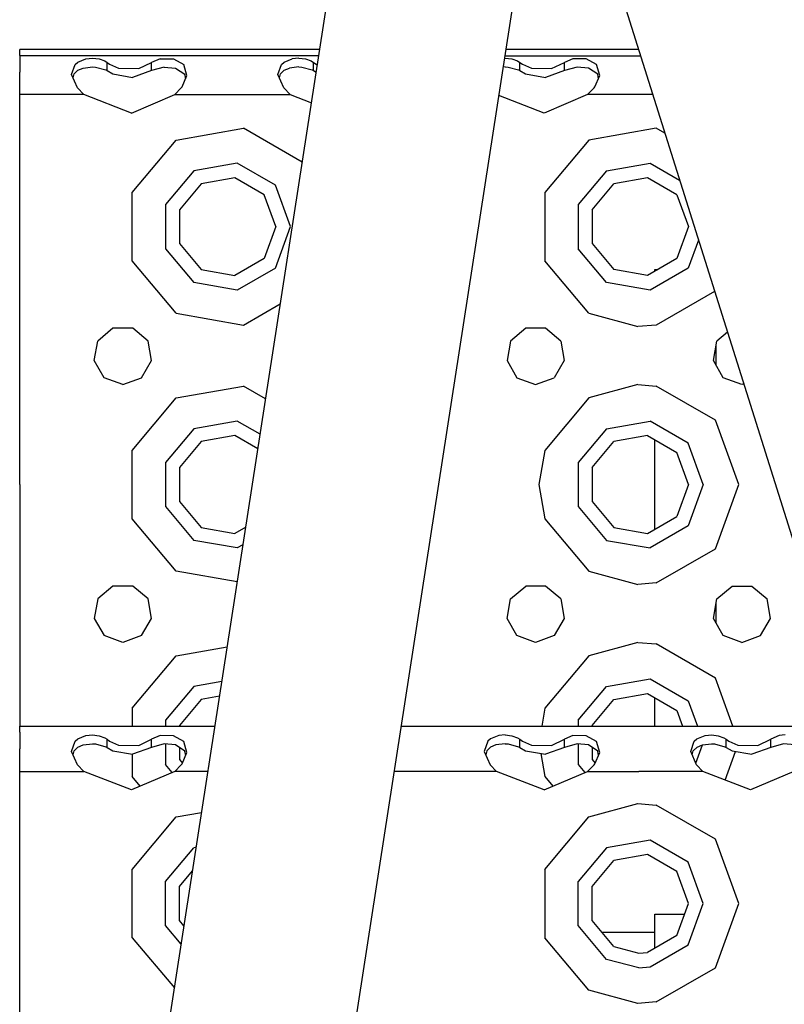
# Model space of a CAD drawing. Units: millimetres. Extents: x 984 to 8541, y -1816 to 1610.
# Drawn here: x 2754 to 2873, y 1141 to 1293 of the extents above; entities that cross this region are included whole.
import ezdxf

# ---------------------------------------------------------------- set-up
doc = ezdxf.new("R2010")
doc.units = ezdxf.units.MM
doc.layers.add('1', color=7, linetype='CONTINUOUS', true_color=0xffffff)

msp = doc.modelspace()

# ---------------------------------------------------------------- linework, layer by layer
at = {"layer": '1', "color": 18, "linetype": 'CONTINUOUS'}
for p, q in [((2775.22821, 1125.293945), (2806.372742, 1326.549316)), ((2775.228455, 1125.293945), (2806.372742, 1326.549316)), ((2775.228455, 1125.293945), (2806.372742, 1326.549316)), ((2803.479431, 1121.01709), (2832.408386, 1307.957031)), ((2803.479431, 1121.01709), (2832.408386, 1307.957031)), ((2843.980896, 1307.678711), (2928.059509, 1040.132812)), ((2843.980896, 1307.678711), (2928.059509, 1040.132812)), ((2800.511902, 1288.677246), (2753.999939, 1288.677246)), ((2753.999939, 1287.75), (2753.999939, 1288.677246)), ((2753.999939, 1287.75), (2800.361755, 1287.708008)), ((2753.999939, 1287.75), (2800.361755, 1287.708496)), ((2753.999939, 1287.75), (2753.999939, 1285.158203)), ((2829.270447, 1287.682129), (2850.271179, 1287.663086)), ((2829.270447, 1287.682129), (2850.271179, 1287.663086)), ((2849.952576, 1288.677246), (2829.424744, 1288.677246)), ((2762.046326, 1284.784668), (2762.601257, 1286.350098)), ((2762.046326, 1284.784668), (2762.601257, 1286.350098)), ((2762.601257, 1286.350098), (2763.021423, 1286.719727)), ((2762.601257, 1286.350098), (2763.021423, 1286.719727)), ((2763.021423, 1286.719727), (2764.274597, 1287.236328)), ((2763.021423, 1286.719727), (2764.274597, 1287.236328)), ((2764.274597, 1287.236328), (2765.301697, 1287.334473)), ((2764.274597, 1287.236328), (2765.301697, 1287.334473)), ((2765.301697, 1287.334473), (2766.324402, 1287.212402)), ((2765.301697, 1287.334473), (2766.324402, 1287.212402)), ((2766.324402, 1287.212402), (2767.192566, 1286.88916)), ((2766.324402, 1287.212402), (2767.192566, 1286.88916)), ((2767.192566, 1286.88916), (2767.547302, 1286.663086)), ((2767.192566, 1286.88916), (2767.547302, 1286.663086)), ((2767.547302, 1286.663086), (2767.94989, 1286.386719)), ((2767.547302, 1286.663086), (2767.94989, 1286.386719)), ((2767.547302, 1285.381836), (2767.547302, 1286.663086)), ((2767.547302, 1285.381836), (2767.547302, 1286.663086)), ((2767.94989, 1286.386719), (2769.33783, 1285.759766)), ((2767.94989, 1286.386719), (2769.33783, 1285.759766)), ((2772.463074, 1285.703613), (2774.453064, 1286.663086)), ((2772.463074, 1285.703613), (2774.453064, 1286.663086)), ((2775.783875, 1287.236328), (2774.453064, 1286.663086)), ((2775.783875, 1287.236328), (2774.453064, 1286.663086)), ((2774.453064, 1285.381836), (2774.453064, 1286.663086)), ((2774.453064, 1285.381836), (2774.453064, 1286.663086)), ((2775.783875, 1287.236328), (2777.833679, 1287.212402)), ((2775.783875, 1287.236328), (2777.833679, 1287.212402)), ((2777.833679, 1287.212402), (2779.427429, 1286.317383)), ((2777.833679, 1287.212402), (2779.427429, 1286.317383)), ((2779.941833, 1284.602539), (2779.427429, 1286.317383)), ((2779.941833, 1284.602539), (2779.427429, 1286.317383)), ((2794.046326, 1284.784668), (2794.601746, 1286.350098)), ((2794.046326, 1284.784668), (2794.601746, 1286.350098)), ((2794.601746, 1286.350098), (2795.021912, 1286.719727)), ((2794.601746, 1286.350098), (2795.021912, 1286.719727)), ((2795.021912, 1286.719727), (2796.274597, 1287.236328)), ((2795.021912, 1286.719727), (2796.274597, 1287.236328)), ((2797.301697, 1287.334473), (2796.274597, 1287.236328)), ((2797.301697, 1287.334473), (2796.274597, 1287.236328)), ((2797.301697, 1287.334473), (2798.324402, 1287.212402)), ((2797.301697, 1287.334473), (2798.324402, 1287.212402)), ((2798.324402, 1287.212402), (2799.192566, 1286.88916)), ((2798.324402, 1287.212402), (2799.192566, 1286.88916)), ((2799.192566, 1286.88916), (2799.547058, 1286.663086)), ((2799.192566, 1286.88916), (2799.547058, 1286.663086)), ((2799.547058, 1285.381836), (2799.547058, 1286.663086)), ((2799.547058, 1286.663086), (2799.94989, 1286.386719)), ((2799.547058, 1286.663086), (2799.94989, 1286.386719)), ((2799.547058, 1285.381836), (2799.547058, 1286.663086)), ((2799.94989, 1286.386719), (2800.143738, 1286.298828)), ((2799.94989, 1286.386719), (2800.143738, 1286.298828)), ((2829.301453, 1287.334473), (2829.215515, 1287.326172)), ((2829.301453, 1287.334473), (2829.215515, 1287.326172)), ((2829.301453, 1287.334473), (2830.323914, 1287.212402)), ((2829.301453, 1287.334473), (2830.323914, 1287.212402)), ((2830.323914, 1287.212402), (2831.192566, 1286.88916)), ((2830.323914, 1287.212402), (2831.192566, 1286.88916)), ((2831.192566, 1286.88916), (2831.547058, 1286.663086)), ((2831.192566, 1286.88916), (2831.547058, 1286.663086)), ((2831.547058, 1286.663086), (2831.94989, 1286.386719)), ((2831.547058, 1286.663086), (2831.94989, 1286.386719)), ((2831.547058, 1285.381836), (2831.547058, 1286.663086)), ((2831.547058, 1285.381836), (2831.547058, 1286.663086)), ((2831.94989, 1286.386719), (2833.33783, 1285.759766)), ((2831.94989, 1286.386719), (2833.33783, 1285.759766)), ((2836.463074, 1285.703613), (2838.45282, 1286.663086)), ((2836.463074, 1285.703613), (2838.45282, 1286.663086)), ((2839.783875, 1287.236328), (2838.45282, 1286.663086)), ((2839.783875, 1287.236328), (2838.45282, 1286.663086)), ((2838.45282, 1285.381836), (2838.45282, 1286.663086)), ((2838.45282, 1285.381836), (2838.45282, 1286.663086)), ((2841.833435, 1287.212402), (2839.783875, 1287.236328)), ((2841.833435, 1287.212402), (2839.783875, 1287.236328)), ((2843.427429, 1286.317383), (2841.833435, 1287.212402)), ((2843.427429, 1286.317383), (2841.833435, 1287.212402)), ((2843.941833, 1284.602539), (2843.427429, 1286.317383)), ((2843.941833, 1284.602539), (2843.427429, 1286.317383)), ((2753.999939, 1281.676758), (2753.999939, 1285.158203)), ((2762.943542, 1282.691406), (2762.046326, 1284.784668)), ((2762.273376, 1284.254395), (2762.424255, 1284.887207)), ((2762.424255, 1284.887207), (2763.024597, 1285.434082)), ((2763.024597, 1285.434082), (2763.854675, 1285.780762)), ((2763.854675, 1285.780762), (2765.294128, 1285.949219)), ((2765.294128, 1285.949219), (2765.735779, 1285.930664)), ((2765.735779, 1285.930664), (2767.347107, 1285.50293)), ((2767.347107, 1285.50293), (2767.547302, 1285.381836)), ((2767.547302, 1285.381836), (2768.453796, 1284.870605)), ((2768.453796, 1284.870605), (2771.507507, 1284.324219)), ((2769.33783, 1285.759766), (2772.463074, 1285.703613)), ((2769.33783, 1285.759766), (2772.463074, 1285.703613)), ((2774.453064, 1285.381836), (2771.507507, 1284.324219)), ((2776.422546, 1285.940918), (2774.453064, 1285.381836)), ((2776.422546, 1285.940918), (2778.178406, 1285.771973)), ((2778.178406, 1285.771973), (2779.623474, 1284.818359)), ((2779.195007, 1282.853027), (2779.941833, 1284.602539)), ((2779.735291, 1284.118164), (2779.623474, 1284.818359)), ((2794.943298, 1282.691406), (2794.046326, 1284.784668)), ((2794.273376, 1284.254395), (2794.4245, 1284.887207)), ((2794.4245, 1284.887207), (2795.024597, 1285.434082)), ((2795.024597, 1285.434082), (2795.854675, 1285.780762)), ((2797.294128, 1285.949219), (2795.854675, 1285.780762)), ((2797.294128, 1285.949219), (2797.735779, 1285.930664)), ((2797.735779, 1285.930664), (2799.347107, 1285.50293)), ((2799.347107, 1285.50293), (2799.547058, 1285.381836)), ((2799.547058, 1285.381836), (2799.965271, 1285.145508)), ((2829.294128, 1285.949219), (2828.997253, 1285.914551)), ((2829.294128, 1285.949219), (2829.735535, 1285.930664)), ((2829.735535, 1285.930664), (2831.347107, 1285.50293)), ((2831.347107, 1285.50293), (2831.547058, 1285.381836)), ((2831.547058, 1285.381836), (2832.453796, 1284.870605)), ((2832.453796, 1284.870605), (2835.507263, 1284.324219)), ((2833.33783, 1285.759766), (2836.463074, 1285.703613)), ((2833.33783, 1285.759766), (2836.463074, 1285.703613)), ((2838.45282, 1285.381836), (2835.507263, 1284.324219)), ((2840.423035, 1285.940918), (2838.45282, 1285.381836)), ((2842.177917, 1285.771973), (2840.423035, 1285.940918)), ((2843.62323, 1284.818359), (2842.177917, 1285.771973)), ((2843.195007, 1282.853027), (2843.941833, 1284.602539)), ((2843.735291, 1284.118164), (2843.62323, 1284.818359)), ((2763.941101, 1281.676758), (2753.999939, 1281.676758)), ((2763.941101, 1281.676758), (2753.999939, 1281.676758)), ((2753.999939, 1261.176758), (2753.999939, 1281.676758)), ((2763.941101, 1281.676758), (2762.943542, 1282.691406)), ((2771.31366, 1278.790039), (2763.941101, 1281.676758)), ((2771.31366, 1278.790039), (2778.058533, 1281.676758)), ((2778.058533, 1281.676758), (2779.05658, 1282.691406)), ((2778.058533, 1281.676758), (2795.941101, 1281.676758)), ((2778.058533, 1281.676758), (2795.941101, 1281.676758)), ((2779.05658, 1282.691406), (2779.195007, 1282.853027)), ((2795.941101, 1281.676758), (2794.943298, 1282.691406)), ((2795.941101, 1281.676758), (2799.229431, 1280.389648)), ((2835.31366, 1278.790039), (2828.318787, 1281.529297)), ((2842.058533, 1281.676758), (2835.31366, 1278.790039)), ((2842.058533, 1281.676758), (2843.05658, 1282.691406)), ((2852.152039, 1281.676758), (2842.058533, 1281.676758)), ((2852.152039, 1281.676758), (2842.058533, 1281.676758)), ((2843.05658, 1282.691406), (2843.195007, 1282.853027)), ((2778.249939, 1274.600586), (2788.691589, 1276.441406)), ((2778.249939, 1274.600586), (2788.691589, 1276.441406)), ((2797.804138, 1271.180176), (2788.691589, 1276.441406)), ((2797.804138, 1271.180176), (2788.691589, 1276.441406)), ((2852.691589, 1276.441406), (2842.249939, 1274.600586)), ((2852.691589, 1276.441406), (2842.249939, 1274.600586)), ((2854.042664, 1275.661133), (2852.691589, 1276.441406)), ((2854.042664, 1275.661133), (2852.691589, 1276.441406)), ((2771.434509, 1266.478027), (2778.249939, 1274.600586)), ((2771.434509, 1266.478027), (2778.249939, 1274.600586)), ((2842.249939, 1274.600586), (2835.434509, 1266.478027)), ((2842.249939, 1274.600586), (2835.434509, 1266.478027)), ((2787.736267, 1271.025391), (2780.999939, 1269.837402)), ((2787.736267, 1271.025391), (2780.999939, 1269.837402)), ((2793.660339, 1267.60498), (2787.736267, 1271.025391)), ((2793.660339, 1267.60498), (2787.736267, 1271.025391)), ((2844.999939, 1269.837402), (2851.736511, 1271.025391)), ((2844.999939, 1269.837402), (2851.736511, 1271.025391)), ((2851.736511, 1271.025391), (2856.333923, 1268.370605)), ((2851.736511, 1271.025391), (2856.333923, 1268.370605)), ((2780.999939, 1269.837402), (2776.602722, 1264.597168)), ((2780.999939, 1269.837402), (2776.602722, 1264.597168)), ((2844.999939, 1269.837402), (2840.60321, 1264.597168)), ((2844.999939, 1269.837402), (2840.60321, 1264.597168)), ((2782.149841, 1267.845703), (2778.764343, 1263.810547)), ((2787.337097, 1268.759766), (2782.149841, 1267.845703)), ((2791.898376, 1266.126465), (2787.337097, 1268.759766)), ((2842.764343, 1263.810547), (2846.149841, 1267.845703)), ((2851.337097, 1268.759766), (2846.149841, 1267.845703)), ((2855.898376, 1266.126465), (2851.337097, 1268.759766)), ((2771.434509, 1255.875488), (2771.434509, 1266.478027)), ((2771.434509, 1255.875488), (2771.434509, 1266.478027)), ((2796.000183, 1261.176758), (2793.660339, 1267.60498)), ((2796.000183, 1261.176758), (2793.660339, 1267.60498)), ((2835.434509, 1266.478027), (2835.434509, 1255.875488)), ((2835.434509, 1266.478027), (2835.434509, 1255.875488)), ((2793.69989, 1261.176758), (2791.898376, 1266.126465)), ((2855.898376, 1266.126465), (2857.700134, 1261.176758)), ((2776.602722, 1264.597168), (2776.602722, 1257.756836)), ((2776.602722, 1264.597168), (2776.602722, 1257.756836)), ((2778.764343, 1263.810547), (2778.764343, 1258.543457)), ((2840.60321, 1264.597168), (2840.60321, 1257.756836)), ((2840.60321, 1264.597168), (2840.60321, 1257.756836)), ((2842.764343, 1263.810547), (2842.764343, 1258.543457)), ((2753.999939, 1221.177246), (2753.999939, 1261.176758)), ((2793.69989, 1261.176758), (2791.898376, 1256.227539)), ((2793.660339, 1254.749023), (2796.000183, 1261.176758)), ((2793.660339, 1254.749023), (2796.000183, 1261.176758)), ((2857.700134, 1261.176758), (2855.898376, 1256.227539)), ((2859.245789, 1259.10498), (2857.660339, 1254.749023)), ((2859.245789, 1259.10498), (2857.660339, 1254.749023)), ((2776.602722, 1257.756836), (2780.999939, 1252.516602)), ((2776.602722, 1257.756836), (2780.999939, 1252.516602)), ((2778.764343, 1258.543457), (2782.149841, 1254.508789)), ((2844.999939, 1252.516602), (2840.60321, 1257.756836)), ((2844.999939, 1252.516602), (2840.60321, 1257.756836)), ((2842.764343, 1258.543457), (2846.149841, 1254.508789)), ((2778.249939, 1247.753906), (2771.434509, 1255.875488)), ((2778.249939, 1247.753906), (2771.434509, 1255.875488)), ((2791.898376, 1256.227539), (2787.337097, 1253.594238)), ((2842.249939, 1247.753906), (2835.434509, 1255.875488)), ((2842.249939, 1247.753906), (2835.434509, 1255.875488)), ((2855.898376, 1256.227539), (2851.337097, 1253.594238)), ((2782.149841, 1254.508789), (2787.337097, 1253.594238)), ((2793.660339, 1254.749023), (2787.736267, 1251.329102)), ((2793.660339, 1254.749023), (2787.736267, 1251.329102)), ((2851.337097, 1253.594238), (2846.149841, 1254.508789)), ((2857.660339, 1254.749023), (2851.736511, 1251.329102)), ((2857.660339, 1254.749023), (2851.736511, 1251.329102)), ((2852.499695, 1254.265137), (2852.499695, 1254.539551)), ((2852.499695, 1254.539551), (2852.975281, 1254.539551)), ((2787.736267, 1251.329102), (2780.999939, 1252.516602)), ((2787.736267, 1251.329102), (2780.999939, 1252.516602)), ((2851.736511, 1251.329102), (2844.999939, 1252.516602)), ((2851.736511, 1251.329102), (2844.999939, 1252.516602)), ((2861.748474, 1251.141602), (2852.691589, 1245.912598)), ((2861.748474, 1251.141602), (2852.691589, 1245.912598)), ((2788.691589, 1245.912598), (2794.40448, 1249.210449)), ((2788.691589, 1245.912598), (2794.40448, 1249.210449)), ((2778.249939, 1247.753906), (2788.691589, 1245.912598)), ((2778.249939, 1247.753906), (2788.691589, 1245.912598)), ((2842.249939, 1247.753906), (2849.874695, 1245.677734)), ((2842.249939, 1247.753906), (2849.874695, 1245.677734)), ((2768.461121, 1245.405273), (2766.102722, 1243.427246)), ((2771.538757, 1245.405273), (2768.461121, 1245.405273)), ((2773.897156, 1243.427246), (2771.538757, 1245.405273)), ((2832.460632, 1245.405273), (2830.102722, 1243.427246)), ((2835.539246, 1245.405273), (2832.460632, 1245.405273)), ((2837.897156, 1243.427246), (2835.539246, 1245.405273)), ((2852.691589, 1245.912598), (2849.874695, 1245.677734)), ((2852.691589, 1245.912598), (2849.874695, 1245.677734)), ((2765.568298, 1240.395508), (2766.102722, 1243.427246)), ((2774.43158, 1240.395508), (2773.897156, 1243.427246)), ((2830.102722, 1243.427246), (2829.568298, 1240.395508)), ((2837.897156, 1243.427246), (2838.43158, 1240.395508)), ((2861.568298, 1240.395508), (2862.102966, 1243.427246)), ((2863.740906, 1244.80127), (2862.102966, 1243.427246)), ((2861.999939, 1239.647949), (2861.999939, 1242.842773)), ((2861.999939, 1239.647949), (2861.999939, 1242.842773)), ((2767.107361, 1237.72998), (2765.568298, 1240.395508)), ((2772.892517, 1237.72998), (2774.43158, 1240.395508)), ((2829.568298, 1240.395508), (2831.107361, 1237.72998)), ((2838.43158, 1240.395508), (2836.892517, 1237.72998)), ((2863.107361, 1237.72998), (2861.568298, 1240.395508)), ((2769.999695, 1236.676758), (2767.107361, 1237.72998)), ((2769.999695, 1236.676758), (2772.892517, 1237.72998)), ((2831.107361, 1237.72998), (2834.000183, 1236.676758)), ((2834.000183, 1236.676758), (2836.892517, 1237.72998)), ((2865.999695, 1236.676758), (2863.107361, 1237.72998)), ((2778.249939, 1234.600098), (2788.691589, 1236.441406)), ((2778.249939, 1234.600098), (2788.691589, 1236.441406)), ((2792.121765, 1234.460938), (2788.691589, 1236.441406)), ((2792.121765, 1234.460938), (2788.691589, 1236.441406)), ((2849.874695, 1236.67627), (2842.249939, 1234.600098)), ((2849.874695, 1236.67627), (2842.249939, 1234.600098)), ((2849.874695, 1236.67627), (2852.691589, 1236.441406)), ((2849.874695, 1236.67627), (2852.691589, 1236.441406)), ((2861.873718, 1231.140137), (2852.691589, 1236.441406)), ((2861.873718, 1231.140137), (2852.691589, 1236.441406)), ((2866.263611, 1236.772949), (2865.999695, 1236.676758)), ((2771.434509, 1226.478516), (2778.249939, 1234.600098)), ((2771.434509, 1226.478516), (2778.249939, 1234.600098)), ((2842.249939, 1234.600098), (2835.434509, 1226.478516)), ((2842.249939, 1234.600098), (2835.434509, 1226.478516)), ((2865.499695, 1221.177246), (2861.873718, 1231.140137)), ((2865.499695, 1221.177246), (2861.873718, 1231.140137)), ((2780.999939, 1229.837402), (2776.602722, 1224.597168)), ((2780.999939, 1229.837402), (2776.602722, 1224.597168)), ((2787.736267, 1231.025391), (2780.999939, 1229.837402)), ((2787.736267, 1231.025391), (2780.999939, 1229.837402)), ((2791.274109, 1228.98291), (2787.736267, 1231.025391)), ((2791.274109, 1228.98291), (2787.736267, 1231.025391)), ((2844.999939, 1229.837402), (2840.60321, 1224.597168)), ((2844.999939, 1229.837402), (2840.60321, 1224.597168)), ((2844.999939, 1229.837402), (2851.736511, 1231.025391)), ((2844.999939, 1229.837402), (2851.736511, 1231.025391)), ((2857.660339, 1227.60498), (2851.736511, 1231.025391)), ((2857.660339, 1227.60498), (2851.736511, 1231.025391)), ((2787.337097, 1228.759766), (2782.149841, 1227.845703)), ((2790.919373, 1226.691895), (2787.337097, 1228.759766)), ((2851.337097, 1228.759766), (2846.149841, 1227.845703)), ((2851.337097, 1228.759766), (2855.898376, 1226.126465)), ((2852.499695, 1214.265625), (2852.499695, 1228.088867)), ((2782.149841, 1227.845703), (2778.764343, 1223.810547)), ((2842.764343, 1223.810547), (2846.149841, 1227.845703)), ((2859.999695, 1221.177246), (2857.660339, 1227.60498)), ((2859.999695, 1221.177246), (2857.660339, 1227.60498)), ((2771.434509, 1215.875977), (2771.434509, 1226.478516)), ((2771.434509, 1215.875977), (2771.434509, 1226.478516)), ((2835.434509, 1226.478516), (2834.500183, 1221.177246)), ((2835.434509, 1226.478516), (2834.500183, 1221.177246)), ((2857.700134, 1221.177246), (2855.898376, 1226.126465)), ((2776.602722, 1224.597168), (2776.602722, 1217.756836)), ((2776.602722, 1224.597168), (2776.602722, 1217.756836)), ((2778.764343, 1223.810547), (2778.764343, 1218.543457)), ((2840.60321, 1224.597168), (2840.60321, 1217.756836)), ((2840.60321, 1224.597168), (2840.60321, 1217.756836)), ((2842.764343, 1223.810547), (2842.764343, 1218.543457)), ((2753.999939, 1221.177246), (2753.999939, 1183.677246)), ((2834.500183, 1221.177246), (2835.434509, 1215.875977)), ((2834.500183, 1221.177246), (2835.434509, 1215.875977)), ((2857.700134, 1221.177246), (2855.898376, 1216.227539)), ((2859.999695, 1221.177246), (2857.660339, 1214.749023)), ((2859.999695, 1221.177246), (2857.660339, 1214.749023)), ((2861.873718, 1211.213867), (2865.499695, 1221.177246)), ((2861.873718, 1211.213867), (2865.499695, 1221.177246)), ((2776.602722, 1217.756836), (2780.999939, 1212.516602)), ((2776.602722, 1217.756836), (2780.999939, 1212.516602)), ((2778.764343, 1218.543457), (2782.149841, 1214.508301)), ((2840.60321, 1217.756836), (2844.999939, 1212.516602)), ((2840.60321, 1217.756836), (2844.999939, 1212.516602)), ((2842.764343, 1218.543457), (2846.149841, 1214.508301)), ((2778.249939, 1207.753418), (2771.434509, 1215.875977)), ((2778.249939, 1207.753418), (2771.434509, 1215.875977)), ((2835.434509, 1215.875977), (2842.249939, 1207.753418)), ((2835.434509, 1215.875977), (2842.249939, 1207.753418)), ((2851.337097, 1213.59375), (2855.898376, 1216.227539)), ((2782.149841, 1214.508301), (2787.337097, 1213.59375)), ((2789.045105, 1214.580078), (2787.337097, 1213.59375)), ((2846.149841, 1214.508301), (2851.337097, 1213.59375)), ((2857.660339, 1214.749023), (2851.736511, 1211.328613)), ((2857.660339, 1214.749023), (2851.736511, 1211.328613)), ((2787.736267, 1211.328613), (2780.999939, 1212.516602)), ((2787.736267, 1211.328613), (2780.999939, 1212.516602)), ((2788.621033, 1211.839844), (2787.736267, 1211.328613)), ((2788.621033, 1211.839844), (2787.736267, 1211.328613)), ((2844.999939, 1212.516602), (2851.736511, 1211.328613)), ((2844.999939, 1212.516602), (2851.736511, 1211.328613)), ((2852.691589, 1205.912598), (2861.873718, 1211.213867)), ((2852.691589, 1205.912598), (2861.873718, 1211.213867)), ((2787.730164, 1206.082031), (2778.249939, 1207.753418)), ((2787.730164, 1206.082031), (2778.249939, 1207.753418)), ((2842.249939, 1207.753418), (2849.874695, 1205.677734)), ((2842.249939, 1207.753418), (2849.874695, 1205.677734)), ((2768.461121, 1205.405762), (2766.102722, 1203.426758)), ((2771.538757, 1205.405762), (2768.461121, 1205.405762)), ((2773.897156, 1203.426758), (2771.538757, 1205.405762)), ((2830.102722, 1203.426758), (2832.460632, 1205.405762)), ((2835.539246, 1205.405762), (2832.460632, 1205.405762)), ((2837.897156, 1203.426758), (2835.539246, 1205.405762)), ((2852.691589, 1205.912598), (2849.874695, 1205.677734)), ((2852.691589, 1205.912598), (2849.874695, 1205.677734)), ((2862.102966, 1203.426758), (2864.461121, 1205.405762)), ((2864.461121, 1205.405762), (2867.539246, 1205.405762)), ((2867.539246, 1205.405762), (2869.897156, 1203.426758)), ((2766.102722, 1203.426758), (2765.568298, 1200.395996)), ((2774.43158, 1200.395996), (2773.897156, 1203.426758)), ((2829.568298, 1200.395996), (2830.102722, 1203.426758)), ((2837.897156, 1203.426758), (2838.43158, 1200.395996)), ((2861.568298, 1200.395996), (2862.102966, 1203.426758)), ((2861.999939, 1199.647949), (2861.999939, 1202.842773)), ((2861.999939, 1199.647949), (2861.999939, 1202.842773)), ((2870.43158, 1200.395996), (2869.897156, 1203.426758)), ((2765.568298, 1200.395996), (2767.107361, 1197.72998)), ((2772.892517, 1197.72998), (2774.43158, 1200.395996)), ((2831.107361, 1197.72998), (2829.568298, 1200.395996)), ((2838.43158, 1200.395996), (2836.892517, 1197.72998)), ((2863.107361, 1197.72998), (2861.568298, 1200.395996)), ((2868.892517, 1197.72998), (2870.43158, 1200.395996)), ((2769.999695, 1196.677246), (2767.107361, 1197.72998)), ((2772.892517, 1197.72998), (2769.999695, 1196.677246)), ((2834.000183, 1196.677246), (2831.107361, 1197.72998)), ((2836.892517, 1197.72998), (2834.000183, 1196.677246)), ((2865.999695, 1196.677246), (2863.107361, 1197.72998)), ((2865.999695, 1196.677246), (2868.892517, 1197.72998)), ((2778.249939, 1194.600586), (2786.169373, 1195.996582)), ((2778.249939, 1194.600586), (2786.169373, 1195.996582)), ((2849.874695, 1196.676758), (2842.249939, 1194.600586)), ((2849.874695, 1196.676758), (2842.249939, 1194.600586)), ((2849.874695, 1196.676758), (2852.691589, 1196.441895)), ((2849.874695, 1196.676758), (2852.691589, 1196.441895)), ((2861.873718, 1191.140137), (2852.691589, 1196.441895)), ((2861.873718, 1191.140137), (2852.691589, 1196.441895)), ((2771.434509, 1186.478516), (2778.249939, 1194.600586)), ((2771.434509, 1186.478516), (2778.249939, 1194.600586)), ((2842.249939, 1194.600586), (2835.434509, 1186.478516)), ((2842.249939, 1194.600586), (2835.434509, 1186.478516)), ((2785.334412, 1190.601562), (2780.999939, 1189.836914)), ((2785.334412, 1190.601562), (2780.999939, 1189.836914)), ((2844.999939, 1189.836914), (2851.736511, 1191.024902)), ((2844.999939, 1189.836914), (2851.736511, 1191.024902)), ((2851.736511, 1191.024902), (2857.660339, 1187.60498)), ((2851.736511, 1191.024902), (2857.660339, 1187.60498)), ((2864.590027, 1183.677246), (2861.873718, 1191.140137)), ((2864.590027, 1183.677246), (2861.873718, 1191.140137)), ((2780.999939, 1189.836914), (2776.602722, 1184.597168)), ((2780.999939, 1189.836914), (2776.602722, 1184.597168)), ((2784.985291, 1188.345215), (2782.149841, 1187.845215)), ((2840.60321, 1184.597168), (2844.999939, 1189.836914)), ((2840.60321, 1184.597168), (2844.999939, 1189.836914)), ((2846.149841, 1187.845215), (2851.337097, 1188.760254)), ((2851.337097, 1188.760254), (2855.898376, 1186.126465)), ((2782.149841, 1187.845215), (2778.764343, 1183.810547)), ((2842.764343, 1183.810547), (2846.149841, 1187.845215)), ((2852.499695, 1183.677246), (2852.499695, 1188.088867)), ((2857.660339, 1187.60498), (2859.090027, 1183.677246)), ((2857.660339, 1187.60498), (2859.090027, 1183.677246)), ((2771.434509, 1186.478516), (2771.434509, 1183.677246)), ((2771.434509, 1186.478516), (2771.434509, 1183.677246)), ((2835.434509, 1186.478516), (2834.940857, 1183.677246)), ((2835.434509, 1186.478516), (2834.940857, 1183.677246)), ((2855.898376, 1186.126465), (2856.790222, 1183.677246)), ((2776.602722, 1184.597168), (2776.602722, 1183.677246)), ((2776.602722, 1184.597168), (2776.602722, 1183.677246)), ((2778.764343, 1183.810547), (2778.764343, 1183.677246)), ((2840.60321, 1184.597168), (2840.60321, 1183.677246)), ((2840.60321, 1184.597168), (2840.60321, 1183.677246)), ((2842.764343, 1183.810547), (2842.764343, 1183.677246)), ((2753.999939, 1183.677246), (2784.262878, 1183.677246)), ((2753.999939, 1182.75), (2753.999939, 1183.677246)), ((2753.999939, 1182.75), (2753.999939, 1180.157715)), ((2763.021423, 1181.719727), (2764.274597, 1182.236328)), ((2763.021423, 1181.719727), (2764.274597, 1182.236328)), ((2764.274597, 1182.236328), (2765.301697, 1182.333984)), ((2764.274597, 1182.236328), (2765.301697, 1182.333984)), ((2765.301697, 1182.333984), (2766.324402, 1182.212402)), ((2765.301697, 1182.333984), (2766.324402, 1182.212402)), ((2775.783875, 1182.236328), (2774.453064, 1181.663086)), ((2775.783875, 1182.236328), (2774.453064, 1181.663086)), ((2777.833679, 1182.212402), (2775.783875, 1182.236328)), ((2777.833679, 1182.212402), (2775.783875, 1182.236328)), ((2813.17572, 1183.677246), (2882.949402, 1183.677246)), ((2828.274597, 1182.236328), (2827.021423, 1181.719727)), ((2828.274597, 1182.236328), (2827.021423, 1181.719727)), ((2829.301453, 1182.333984), (2828.274597, 1182.236328)), ((2829.301453, 1182.333984), (2828.274597, 1182.236328)), ((2829.301453, 1182.333984), (2830.323914, 1182.212402)), ((2829.301453, 1182.333984), (2830.323914, 1182.212402)), ((2839.783875, 1182.236328), (2838.45282, 1181.663086)), ((2839.783875, 1182.236328), (2838.45282, 1181.663086)), ((2841.833435, 1182.212402), (2839.783875, 1182.236328)), ((2841.833435, 1182.212402), (2839.783875, 1182.236328)), ((2859.021423, 1181.719727), (2860.274353, 1182.236328)), ((2859.021423, 1181.719727), (2860.274353, 1182.236328)), ((2860.274353, 1182.236328), (2861.301453, 1182.333984)), ((2860.274353, 1182.236328), (2861.301453, 1182.333984)), ((2861.301453, 1182.333984), (2862.324402, 1182.212402)), ((2861.301453, 1182.333984), (2862.324402, 1182.212402)), ((2871.783875, 1182.236328), (2870.45282, 1181.663086)), ((2871.783875, 1182.236328), (2870.45282, 1181.663086)), ((2872.699402, 1182.333984), (2871.783875, 1182.236328)), ((2872.699402, 1182.333984), (2871.783875, 1182.236328)), ((2762.046326, 1179.784668), (2762.601257, 1181.350586)), ((2762.046326, 1179.784668), (2762.601257, 1181.350586)), ((2762.601257, 1181.350586), (2763.021423, 1181.719727)), ((2762.601257, 1181.350586), (2763.021423, 1181.719727)), ((2763.024597, 1180.434082), (2763.854675, 1180.78125)), ((2763.854675, 1180.78125), (2765.294128, 1180.949219)), ((2765.294128, 1180.949219), (2765.735779, 1180.930176)), ((2765.735779, 1180.930176), (2767.347107, 1180.503418)), ((2766.324402, 1182.212402), (2767.192566, 1181.88916)), ((2766.324402, 1182.212402), (2767.192566, 1181.88916)), ((2767.192566, 1181.88916), (2767.547302, 1181.663086)), ((2767.192566, 1181.88916), (2767.547302, 1181.663086)), ((2767.547302, 1181.663086), (2767.94989, 1181.386719)), ((2767.547302, 1181.663086), (2767.94989, 1181.386719)), ((2767.547302, 1180.381836), (2767.547302, 1181.663086)), ((2767.547302, 1180.381836), (2767.547302, 1181.663086)), ((2767.94989, 1181.386719), (2769.33783, 1180.759766)), ((2767.94989, 1181.386719), (2769.33783, 1180.759766)), ((2769.33783, 1180.759766), (2772.463074, 1180.703613)), ((2769.33783, 1180.759766), (2772.463074, 1180.703613)), ((2772.463074, 1180.703613), (2774.453064, 1181.663086)), ((2772.463074, 1180.703613), (2774.453064, 1181.663086)), ((2774.453064, 1180.381836), (2774.453064, 1181.663086)), ((2774.453064, 1180.381836), (2774.453064, 1181.663086)), ((2776.422546, 1180.940918), (2774.453064, 1180.381836)), ((2778.178406, 1180.771973), (2776.422546, 1180.940918)), ((2776.602722, 1180.92334), (2776.602722, 1177.756836)), ((2776.602722, 1180.92334), (2776.602722, 1177.756836)), ((2779.427429, 1181.317383), (2777.833679, 1182.212402)), ((2779.427429, 1181.317383), (2777.833679, 1182.212402)), ((2779.623474, 1179.817871), (2778.178406, 1180.771973)), ((2779.941833, 1179.602539), (2779.427429, 1181.317383)), ((2779.941833, 1179.602539), (2779.427429, 1181.317383)), ((2826.601257, 1181.350586), (2826.046326, 1179.784668)), ((2826.601257, 1181.350586), (2826.046326, 1179.784668)), ((2827.021423, 1181.719727), (2826.601257, 1181.350586)), ((2827.021423, 1181.719727), (2826.601257, 1181.350586)), ((2827.854675, 1180.78125), (2827.024597, 1180.434082)), ((2829.294128, 1180.949219), (2827.854675, 1180.78125)), ((2829.294128, 1180.949219), (2829.735535, 1180.930176)), ((2829.735535, 1180.930176), (2831.347107, 1180.503418)), ((2830.323914, 1182.212402), (2831.192566, 1181.88916)), ((2830.323914, 1182.212402), (2831.192566, 1181.88916)), ((2831.192566, 1181.88916), (2831.547058, 1181.663086)), ((2831.192566, 1181.88916), (2831.547058, 1181.663086)), ((2831.547058, 1181.663086), (2831.94989, 1181.386719)), ((2831.547058, 1181.663086), (2831.94989, 1181.386719)), ((2831.547058, 1180.381836), (2831.547058, 1181.663086)), ((2831.547058, 1180.381836), (2831.547058, 1181.663086)), ((2831.94989, 1181.386719), (2833.33783, 1180.759766)), ((2831.94989, 1181.386719), (2833.33783, 1180.759766)), ((2833.33783, 1180.759766), (2836.463074, 1180.703613)), ((2833.33783, 1180.759766), (2836.463074, 1180.703613)), ((2836.463074, 1180.703613), (2838.45282, 1181.663086)), ((2836.463074, 1180.703613), (2838.45282, 1181.663086)), ((2838.45282, 1180.381836), (2838.45282, 1181.663086)), ((2838.45282, 1180.381836), (2838.45282, 1181.663086)), ((2840.423035, 1180.940918), (2838.45282, 1180.381836)), ((2842.177917, 1180.771973), (2840.423035, 1180.940918)), ((2840.60321, 1180.92334), (2840.60321, 1177.756836)), ((2840.60321, 1180.92334), (2840.60321, 1177.756836)), ((2843.427429, 1181.317383), (2841.833435, 1182.212402)), ((2843.427429, 1181.317383), (2841.833435, 1182.212402)), ((2843.62323, 1179.817871), (2842.177917, 1180.771973)), ((2843.941833, 1179.602539), (2843.427429, 1181.317383)), ((2843.941833, 1179.602539), (2843.427429, 1181.317383)), ((2858.046326, 1179.784668), (2858.601257, 1181.350586)), ((2858.046326, 1179.784668), (2858.601257, 1181.350586)), ((2858.601257, 1181.350586), (2859.021423, 1181.719727)), ((2858.601257, 1181.350586), (2859.021423, 1181.719727)), ((2858.828796, 1177.958984), (2859.855896, 1180.78125)), ((2858.828796, 1177.958984), (2859.855896, 1180.78125)), ((2859.024597, 1180.434082), (2859.854675, 1180.78125)), ((2859.854675, 1180.78125), (2861.294128, 1180.949219)), ((2861.294128, 1180.949219), (2861.735535, 1180.930176)), ((2861.735535, 1180.930176), (2863.347107, 1180.503418)), ((2862.324402, 1182.212402), (2863.192566, 1181.88916)), ((2862.324402, 1182.212402), (2863.192566, 1181.88916)), ((2863.192566, 1181.88916), (2863.547058, 1181.663086)), ((2863.192566, 1181.88916), (2863.547058, 1181.663086)), ((2863.547058, 1180.381836), (2863.547058, 1181.663086)), ((2863.547058, 1181.663086), (2863.94989, 1181.386719)), ((2863.547058, 1181.663086), (2863.94989, 1181.386719)), ((2863.547058, 1180.381836), (2863.547058, 1181.663086)), ((2863.94989, 1181.386719), (2865.33783, 1180.759766)), ((2863.94989, 1181.386719), (2865.33783, 1180.759766)), ((2865.33783, 1180.759766), (2868.463074, 1180.703613)), ((2865.33783, 1180.759766), (2868.463074, 1180.703613)), ((2868.463074, 1180.703613), (2870.45282, 1181.663086)), ((2868.463074, 1180.703613), (2870.45282, 1181.663086)), ((2870.45282, 1180.381836), (2870.45282, 1181.663086)), ((2870.45282, 1180.381836), (2870.45282, 1181.663086)), ((2872.422546, 1180.940918), (2870.45282, 1180.381836)), ((2874.178162, 1180.771973), (2872.422546, 1180.940918)), ((2753.999939, 1176.677246), (2753.999939, 1180.157715)), ((2762.943542, 1177.691895), (2762.046326, 1179.784668)), ((2762.273376, 1179.254395), (2762.424255, 1179.886719)), ((2762.424255, 1179.886719), (2763.024597, 1180.434082)), ((2767.347107, 1180.503418), (2767.547302, 1180.381836)), ((2767.547302, 1180.381836), (2768.453796, 1179.870117)), ((2768.453796, 1179.870117), (2771.507507, 1179.32373)), ((2771.434509, 1179.336914), (2771.434509, 1175.875488)), ((2771.434509, 1179.336914), (2771.434509, 1175.875488)), ((2774.453064, 1180.381836), (2771.507507, 1179.32373)), ((2778.764343, 1180.385254), (2778.764343, 1178.543457)), ((2779.195007, 1177.853516), (2779.941833, 1179.602539)), ((2779.735291, 1179.118164), (2779.623474, 1179.817871)), ((2826.046326, 1179.784668), (2826.943054, 1177.691895)), ((2826.4245, 1179.886719), (2826.273376, 1179.254395)), ((2827.024597, 1180.434082), (2826.4245, 1179.886719)), ((2831.347107, 1180.503418), (2831.547058, 1180.381836)), ((2831.547058, 1180.381836), (2832.453796, 1179.870117)), ((2832.453796, 1179.870117), (2835.507263, 1179.32373)), ((2834.804626, 1179.449707), (2835.434509, 1175.875488)), ((2834.804626, 1179.449707), (2835.434509, 1175.875488)), ((2838.45282, 1180.381836), (2835.507263, 1179.32373)), ((2842.764343, 1180.384766), (2842.764343, 1178.543457)), ((2843.195007, 1177.853516), (2843.941833, 1179.602539)), ((2843.735291, 1179.118164), (2843.62323, 1179.817871)), ((2858.943542, 1177.691895), (2858.046326, 1179.784668)), ((2858.273376, 1179.254395), (2858.4245, 1179.886719)), ((2858.4245, 1179.886719), (2859.024597, 1180.434082)), ((2863.347107, 1180.503418), (2863.547058, 1180.381836)), ((2863.37323, 1175.333496), (2864.989197, 1179.774414)), ((2863.37323, 1175.333496), (2864.989197, 1179.774414)), ((2863.547058, 1180.381836), (2864.453796, 1179.870117)), ((2864.453796, 1179.870117), (2867.507263, 1179.32373)), ((2870.45282, 1180.381836), (2867.507263, 1179.32373)), ((2763.941101, 1176.677246), (2762.943542, 1177.691895)), ((2777.654236, 1176.503906), (2776.602722, 1177.756836)), ((2777.654236, 1176.503906), (2776.602722, 1177.756836)), ((2778.058533, 1176.677246), (2779.05658, 1177.691895)), ((2778.764343, 1178.543457), (2779.244812, 1177.970215)), ((2779.05658, 1177.691895), (2779.195007, 1177.853516)), ((2827.941101, 1176.677246), (2826.943054, 1177.691895)), ((2840.60321, 1177.756836), (2841.654236, 1176.503906)), ((2840.60321, 1177.756836), (2841.654236, 1176.503906)), ((2842.058533, 1176.677246), (2843.05658, 1177.691895)), ((2842.764343, 1178.543457), (2843.244812, 1177.970703)), ((2843.05658, 1177.691895), (2843.195007, 1177.853516)), ((2859.941589, 1176.677246), (2858.943542, 1177.691895)), ((2753.999939, 1176.677246), (2763.941101, 1176.677246)), ((2753.999939, 1176.677246), (2763.941101, 1176.677246)), ((2753.999939, 1116.176758), (2753.999939, 1176.677246)), ((2771.31366, 1173.790527), (2763.941101, 1176.677246)), ((2778.058533, 1176.677246), (2771.31366, 1173.790527)), ((2783.179626, 1176.677246), (2778.058533, 1176.677246)), ((2783.179626, 1176.677246), (2778.058533, 1176.677246)), ((2827.941101, 1176.677246), (2812.092468, 1176.677246)), ((2827.941101, 1176.677246), (2812.092468, 1176.677246)), ((2835.31366, 1173.790527), (2827.941101, 1176.677246)), ((2835.31366, 1173.790527), (2842.058533, 1176.677246)), ((2842.058533, 1176.677246), (2849.999939, 1176.677246)), ((2842.058533, 1176.677246), (2849.999939, 1176.677246)), ((2859.941589, 1176.677246), (2849.999939, 1176.677246)), ((2859.941589, 1176.677246), (2849.999939, 1176.677246)), ((2867.313904, 1173.790527), (2859.941589, 1176.677246)), ((2874.058533, 1176.677246), (2867.313904, 1173.790527)), ((2772.690369, 1174.379395), (2771.434509, 1175.875488)), ((2772.690369, 1174.379395), (2771.434509, 1175.875488)), ((2835.434509, 1175.875488), (2836.690369, 1174.379395)), ((2835.434509, 1175.875488), (2836.690369, 1174.379395)), ((2842.249939, 1169.600586), (2849.874695, 1171.676758)), ((2842.249939, 1169.600586), (2849.874695, 1171.676758)), ((2849.874695, 1171.676758), (2852.691589, 1171.441895)), ((2849.874695, 1171.676758), (2852.691589, 1171.441895)), ((2778.249939, 1169.600586), (2782.192078, 1170.295898)), ((2778.249939, 1169.600586), (2782.192078, 1170.295898)), ((2861.873718, 1166.140137), (2852.691589, 1171.441895)), ((2861.873718, 1166.140137), (2852.691589, 1171.441895)), ((2771.434509, 1161.478516), (2778.249939, 1169.600586)), ((2771.434509, 1161.478516), (2778.249939, 1169.600586)), ((2835.434509, 1161.478516), (2842.249939, 1169.600586)), ((2835.434509, 1161.478516), (2842.249939, 1169.600586)), ((2851.736511, 1166.024902), (2844.999939, 1164.836914)), ((2851.736511, 1166.024902), (2844.999939, 1164.836914)), ((2857.660339, 1162.604492), (2851.736511, 1166.024902)), ((2857.660339, 1162.604492), (2851.736511, 1166.024902)), ((2865.499695, 1156.177246), (2861.873718, 1166.140137)), ((2865.499695, 1156.177246), (2861.873718, 1166.140137)), ((2776.602722, 1159.597168), (2780.999939, 1164.836914)), ((2776.602722, 1159.597168), (2780.999939, 1164.836914)), ((2781.357117, 1164.900391), (2780.999939, 1164.836914)), ((2781.357117, 1164.900391), (2780.999939, 1164.836914)), ((2844.999939, 1164.836914), (2840.60321, 1159.597168)), ((2844.999939, 1164.836914), (2840.60321, 1159.597168)), ((2842.764343, 1158.810547), (2846.149841, 1162.845215)), ((2851.337097, 1163.760254), (2846.149841, 1162.845215)), ((2855.898376, 1161.126465), (2851.337097, 1163.760254)), ((2859.999695, 1156.177246), (2857.660339, 1162.604492)), ((2859.999695, 1156.177246), (2857.660339, 1162.604492)), ((2771.434509, 1150.875488), (2771.434509, 1161.478516)), ((2771.434509, 1150.875488), (2771.434509, 1161.478516)), ((2778.764343, 1158.810547), (2780.787781, 1161.222168)), ((2835.434509, 1161.478516), (2835.434509, 1150.875488)), ((2835.434509, 1161.478516), (2835.434509, 1150.875488)), ((2857.700134, 1156.177246), (2855.898376, 1161.126465)), ((2776.602722, 1152.756836), (2776.602722, 1159.597168)), ((2776.602722, 1152.756836), (2776.602722, 1159.597168)), ((2840.60321, 1152.756836), (2840.60321, 1159.597168)), ((2840.60321, 1152.756836), (2840.60321, 1159.597168)), ((2778.764343, 1153.543457), (2778.764343, 1158.810547)), ((2842.764343, 1153.543457), (2842.764343, 1158.810547)), ((2855.898376, 1151.227539), (2857.700134, 1156.177246)), ((2857.660339, 1149.749023), (2859.999695, 1156.177246)), ((2857.660339, 1149.749023), (2859.999695, 1156.177246)), ((2861.873718, 1146.213867), (2865.499695, 1156.177246)), ((2861.873718, 1146.213867), (2865.499695, 1156.177246)), ((2779.469666, 1152.703125), (2778.764343, 1153.543457)), ((2846.149841, 1149.508789), (2842.764343, 1153.543457)), ((2852.499695, 1154.540039), (2855.28241, 1154.540039)), ((2852.499695, 1149.265137), (2852.499695, 1154.540039)), ((2855.28241, 1154.540039), (2857.104187, 1154.540039)), ((2779.030212, 1149.86377), (2776.602722, 1152.756836)), ((2779.030212, 1149.86377), (2776.602722, 1152.756836)), ((2844.999939, 1147.516602), (2840.60321, 1152.756836)), ((2844.999939, 1147.516602), (2840.60321, 1152.756836)), ((2849.999939, 1151.677246), (2844.330505, 1151.677246)), ((2849.999939, 1151.677246), (2844.330505, 1151.677246)), ((2852.499695, 1151.677246), (2849.999939, 1151.677246)), ((2852.499695, 1151.677246), (2849.999939, 1151.677246)), ((2771.434509, 1150.875488), (2777.979919, 1143.075684)), ((2771.434509, 1150.875488), (2777.979919, 1143.075684)), ((2842.249939, 1142.753418), (2835.434509, 1150.875488)), ((2842.249939, 1142.753418), (2835.434509, 1150.875488)), ((2855.898376, 1151.227539), (2851.337097, 1148.59375)), ((2846.149841, 1149.508789), (2849.999939, 1148.477051)), ((2851.736511, 1146.329102), (2857.660339, 1149.749023)), ((2851.736511, 1146.329102), (2857.660339, 1149.749023)), ((2849.999939, 1146.176758), (2844.999939, 1147.516602)), ((2849.999939, 1146.176758), (2844.999939, 1147.516602)), ((2849.999939, 1148.477051), (2851.337097, 1148.59375)), ((2849.999939, 1146.176758), (2851.736511, 1146.329102)), ((2849.999939, 1146.176758), (2851.736511, 1146.329102)), ((2852.691589, 1140.912598), (2861.873718, 1146.213867)), ((2852.691589, 1140.912598), (2861.873718, 1146.213867)), ((2849.874695, 1140.677246), (2842.249939, 1142.753418)), ((2849.874695, 1140.677246), (2842.249939, 1142.753418)), ((2852.691589, 1140.912598), (2849.874695, 1140.677246)), ((2852.691589, 1140.912598), (2849.874695, 1140.677246))]:
    msp.add_line(p, q, dxfattribs=at)

doc.saveas('drawing.dxf')
